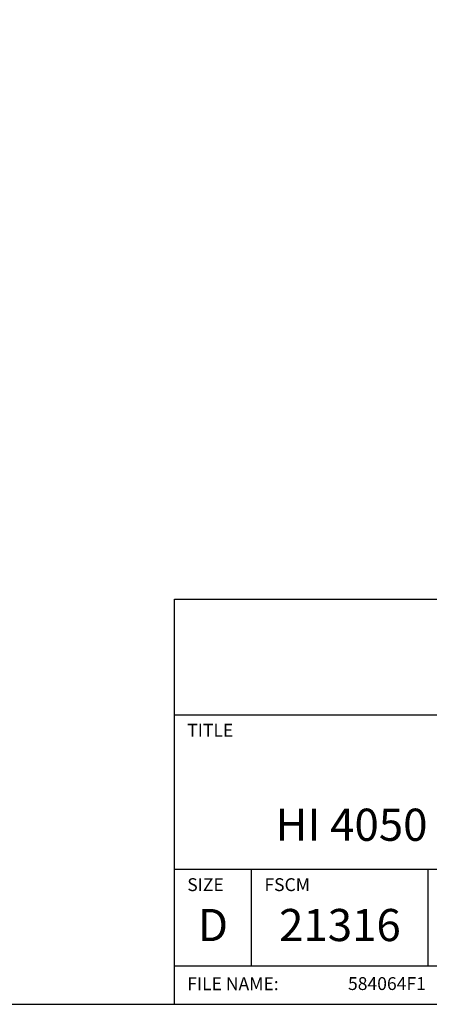
# Model space of a CAD drawing. Extents: x 0 to 115, y 0 to 74.
# Drawn here: x 45 to 47, y 17 to 23 of the extents above; entities that cross this region are included whole.
import ezdxf
from ezdxf.enums import TextEntityAlignment as Align

# ---------------------------------------------------------------- set-up
doc = ezdxf.new("R2010")
doc.units = 0
doc.header["$LTSCALE"] = 0.25
doc.header["$MEASUREMENT"] = 0
doc.layers.add('FORMAT SHEET 2', color=6, linetype='CONTINUOUS')
doc.styles.add('RD25', font='ROMAND.shx', dxfattribs={"height": 0.25})
doc.styles.add('ROMAND', font='ROMAND.SHX')
doc.styles.add('ROMANS', font='ROMANS.SHX')
doc.styles.add('RS10', font='ROMANS.shx', dxfattribs={"height": 0.1})

# ---------------------------------------------------------------- blocks, each defined once
blk = doc.blocks.new('SHEET 2')
at = {"layer": 'FORMAT SHEET 2', "color": 6}
for p, q in [((26.965, 0.67), (26.965, 3.82)), ((26.965, 3.82), (33.34, 3.82)), ((26.965, 2.92), (33.34, 2.92)), ((26.965, 1.72), (33.34, 1.72)), ((27.565, 0.97), (27.565, 1.72)), ((28.94, 0.97), (28.94, 1.72)), ((26.965, 0.97), (33.34, 0.97))]:
    blk.add_line(p, q, dxfattribs=at)
blk.add_lwpolyline([(0.66, 21.29), (0.66, 0.67), (33.34, 0.67), (33.34, 21.29)], close=True, dxfattribs=at)
at = {"layer": 'FORMAT SHEET 2', "color": 1, "style": 'ROMANS'}
for s, p in [('TITLE', (27.065, 2.75)), ('SIZE', (27.065, 1.55)), ('FSCM', (27.665, 1.55))]:
    blk.add_text(s, height=0.1, dxfattribs=at).set_placement(p)
at = {"layer": 'FORMAT SHEET 2', "color": 7, "style": 'ROMAND'}
for s, p in [('D', (27.265, 1.2538)), ('21316', (28.2525, 1.2538))]:
    blk.add_text(s, height=0.25, dxfattribs=at).set_placement(p, align=Align.MIDDLE)
at = {"layer": 'FORMAT SHEET 2', "color": 1, "style": 'ROMANS'}
blk.add_text('FILE NAME:', height=0.1, dxfattribs=at).set_placement((27.065, 0.8298), align=Align.MIDDLE_LEFT)
at = {"layer": 'FORMAT SHEET 2', "color": 7, "style": 'RD25'}
for tag, p in [('DRAWING_NAME', (30.1525, 2.488)), ('DRAWING_NAME', (30.1525, 2.0332)), ('NUMBER', (30.69, 1.2538)), ('REV', (32.89, 1.2538))]:
    blk.add_attdef(tag, text='', height=0.25, dxfattribs=at).set_placement(p, align=Align.MIDDLE)
at = {"layer": 'FORMAT SHEET 2', "color": 1, "style": 'RS10'}
for tag, p in [('FILE', (28.9205, 0.7811)), ('2', (32.3114, 0.7771))]:
    blk.add_attdef(tag, text='', height=0.1, dxfattribs=at).set_placement(p, align=Align.RIGHT)
blk.add_attdef('SCALE', text='', height=0.1, dxfattribs=at).set_placement((30.3066, 0.8298), align=Align.MIDDLE_LEFT)
blk.add_attdef('XX', text='', height=0.1, dxfattribs=at).set_placement((32.9101, 0.8298), align=Align.MIDDLE)

msp = doc.modelspace()

# ---------------------------------------------------------------- block references
at = {"layer": 'FORMAT SHEET 2'}
ref = msp.add_blockref('SHEET 2', (25.5, 16.5), dxfattribs=dict(at, xscale=0.75, yscale=0.75, zscale=0.75))
ref.add_attrib('FILE', '584064F1', dxfattribs={"color": 1, "height": 0.075, "style": 'RS10'}).set_placement((47.1904, 17.0858), align=Align.RIGHT)
ref.add_attrib('DRAWING_NAME', 'HI 4050 WEIGHT CONTROLLER', dxfattribs={"color": 7, "height": 0.1875, "style": 'RD25'}).set_placement((48.1144, 18.0249), align=Align.MIDDLE)

doc.saveas('drawing.dxf')
